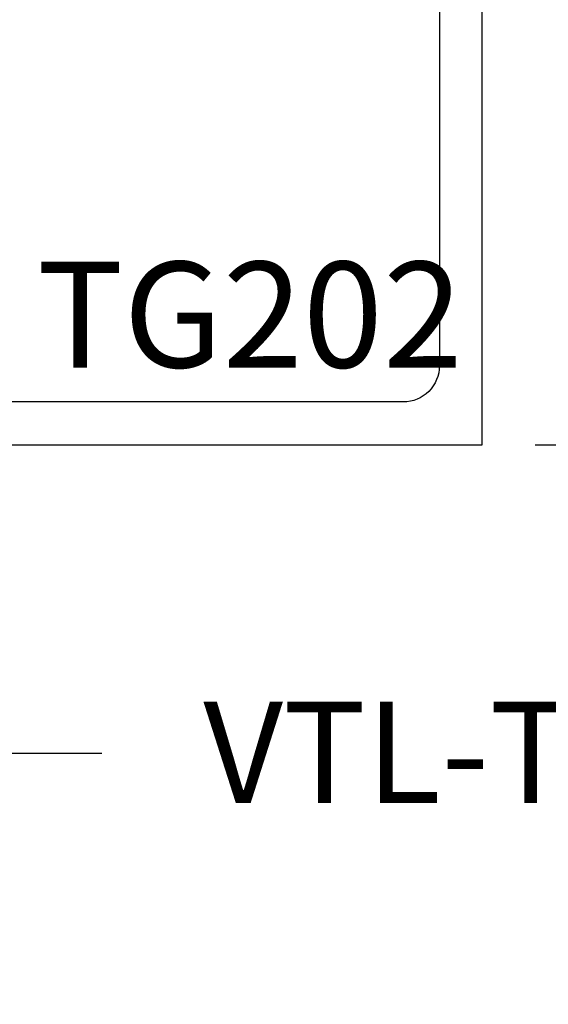
# Model space of a CAD drawing. Units: inches. Extents: x -0.3 to 70, y 0 to 43.6.
# Drawn here: x 43.5 to 44.4, y 29.3 to 31 of the extents above; entities that cross this region are included whole.
import ezdxf
from ezdxf import colors
from ezdxf.entities.mleader import LeaderData, LeaderLine
from ezdxf.math import Vec2, Vec3

# ---------------------------------------------------------------- set-up
doc = ezdxf.new("R2010")
doc.units = ezdxf.units.IN
doc.header["$LTSCALE"] = 0.5
doc.header["$MEASUREMENT"] = 0
for name, color, linetype in [('Arcadia-Dim', 4, 'Continuous'), ('Arcadia-Profile', 5, 'Continuous'), ('Arcadia-Text', 3, 'Continuous')]:
    doc.layers.add(name, color=color, linetype=linetype)
doc.styles.get("Standard").update_dxf_attribs({"font": 'ARIALN.TTF'})
doc.dimstyles.new('Arcadia-2', dxfattribs={"dimscale": 2, "dimtxt": 0.0938, "dimasz": 0.0938, "dimexe": 0.0546, "dimexo": 0.0469, "dimgap": 0.0469, "dimtad": 0, "dimtih": 1, "dimdec": 4, "dimrnd": 0.0625, "dimzin": 3, "dimdsep": 46, "dimlunit": 4, "dimtxsty": 'Standard', "dimblk": 'ARCHTICK', "dimcen": 0.0469, "dimdle": 0.0546, "dimclrd": 256, "dimclre": 256, "dimclrt": 256, "dimadec": 0, "dimazin": 0, "dimtfac": 0.75, "dimtix": 1, "dimtmove": 2, "dimatfit": 3, "dimfxl": 1, "dimtolj": 1, "dimtzin": 3, "dimlwd": -3, "dimlwe": -3, "dimarcsym": 0})

# ---------------------------------------------------------------- blocks, each defined once
blk = doc.blocks.new('_ArchTick')
at = {"color": 0, "linetype": 'ByBlock', "const_width": 0.15}
blk.add_lwpolyline([(-0.5, -0.5), (0.5, 0.5)], dxfattribs=at)
blk = doc.blocks.new('*D20')
at = {"layer": 'Arcadia-Dim', "lineweight": -3}
for p, q in [((45.276, 32.746), (45.276, 31.7049)), ((43.6286, 32.6368), (45.3852, 32.6368)), ((45.276, 30.142), (45.276, 31.183)), ((44.3698, 30.2512), (45.3852, 30.2512))]:
    blk.add_line(p, q, dxfattribs=at)
at = {"layer": 'Defpoints', "color": 0}
for p in [(43.5348, 32.6368), (44.276, 30.2512), (45.276, 30.2512)]:
    blk.add_point(p, dxfattribs=at)
at = {"layer": 'Arcadia-Dim', "lineweight": -3, "xscale": 0.1876, "yscale": 0.1876, "zscale": 0.1876}
for p, rotation in [((45.276, 32.6368), 90), ((45.276, 30.2512), 270)]:
    blk.add_blockref('_ArchTick', p, dxfattribs=dict(at, rotation=rotation))
at = {"layer": 'Arcadia-Dim', "lineweight": -3, "insert": (45.276, 31.444), "char_height": 0.1876, "attachment_point": 5}
blk.add_mtext('\\A1;2{\\H0.750000x;\\S3/8;}"', dxfattribs=at)
blk = doc.blocks.new('*D21')
at = {"layer": 'Arcadia-Dim', "lineweight": -3}
for p, q in [((44.776, 32.3604), (44.776, 31.4391)), ((44.3698, 32.2512), (44.8852, 32.2512)), ((44.776, 30.142), (44.776, 31.0632)), ((44.3698, 30.2512), (44.8852, 30.2512))]:
    blk.add_line(p, q, dxfattribs=at)
at = {"layer": 'Defpoints', "color": 0}
for p in [(44.276, 32.2512), (44.776, 32.2512), (44.276, 30.2512)]:
    blk.add_point(p, dxfattribs=at)
at = {"layer": 'Arcadia-Dim', "lineweight": -3, "xscale": 0.1876, "yscale": 0.1876, "zscale": 0.1876}
for p, rotation in [((44.776, 32.2512), 90), ((44.776, 30.2512), 270)]:
    blk.add_blockref('_ArchTick', p, dxfattribs=dict(at, rotation=rotation))
at = {"layer": 'Arcadia-Dim', "lineweight": -3, "insert": (44.776, 31.2512), "char_height": 0.1876, "attachment_point": 5}
blk.add_mtext('\\A1;2"', dxfattribs=at)

msp = doc.modelspace()

# ---------------------------------------------------------------- linework, layer by layer
at = {"layer": 'Arcadia-Profile'}
for points in [[(42.81355, 31.15116), (42.81351, 30.57966, -0.4142136), (42.79351, 30.55966), (42.75151, 30.55966), (42.75151, 30.58166, 0.4142136), (42.7135, 30.54365), (42.7135, 30.34166, 0.4142136), (42.7335, 30.32166), (42.7625, 30.32166, 0.4142136), (42.7825, 30.34166), (42.7825, 30.35366), (42.7535, 30.35366), (42.7535, 30.39166), (42.77594, 30.49381, -0.3541186), (42.7955, 30.50966), (42.83745, 30.50966), (42.90413, 30.44303, -0.1989124), (42.91145, 30.42536), (42.91145, 30.35366), (42.88245, 30.35366), (42.91848, 30.25116), (44.276, 30.25116), (44.276, 32.25116)], [(44.2, 32.11116), (44.2, 30.39116, -0.4142136), (44.136, 30.32716), (43.40601, 30.32716, -0.5763114), (43.38865, 30.3571, 0.34667), (43.35875, 30.55916), (43.31479, 30.55916), (43.29777, 30.52968, 0.3865447), (43.30062, 30.51653, -3.1272863), (43.19038, 30.51653, 0.3865447), (43.19324, 30.52968), (43.17622, 30.55916), (43.13226, 30.55916, 0.34667), (43.10235, 30.3571, -0.5763114), (43.085, 30.32716), (43.00745, 30.32716, -0.4142136), (42.98745, 30.34716), (42.98745, 30.45893, 0.1990203), (42.98159, 30.47308), (42.89537, 30.55922, -0.1990203), (42.88951, 30.57337), (42.88955, 31.15116, 0.4142136)]]:
    msp.add_lwpolyline(points, format="xyb", dxfattribs=at)

# ---------------------------------------------------------------- texts
at = {"layer": 'Arcadia-Text', "lineweight": -3}
msp.add_text('TG202', height=0.1875, dxfattribs=at).set_placement((43.48657, 30.38823))

# ---------------------------------------------------------------- dimensions: what is measured, and where the dimension line sits
at = {"layer": 'Arcadia-Dim', "lineweight": -3}
dim = msp.add_linear_dim(base=(45.276, 30.25116), p1=(43.53482, 32.63678), p2=(44.276, 30.25116), angle=90, dimstyle='Arcadia-2', dxfattribs=at)
dim.commit()
dim.dimension.update_dxf_attribs({"geometry": '*D20', "text_midpoint": (45.276, 31.44397)})
dim = msp.add_linear_dim(base=(44.776, 32.25116), p1=(44.276, 30.25116), p2=(44.276, 32.25116), angle=90, dimstyle='Arcadia-2', dxfattribs=at)
dim.commit()
dim.dimension.update_dxf_attribs({"geometry": '*D21', "text_midpoint": (44.776, 31.25116), "dimtype": 160})

# ---------------------------------------------------------------- leaders
at = {"layer": 'Arcadia-Text', "lineweight": -3}
ml = msp.add_multileader_mtext('Standard', dxfattribs=at)
ml.set_content('VTL-TG Gasket', color=256)
ml.set_leader_properties()
ml.build(insert=Vec2(0, 0))
ml.multileader.update_dxf_attribs({"dogleg_length": 0.36, "arrow_head_size": 0.24})
ctx = ml.context
ctx.base_point, ctx.char_height, ctx.arrow_head_size, ctx.landing_gap_size, ctx.plane_origin = Vec3(43.60148, 29.70433), 0.18, 0.24, 0.18, Vec3(42.48895, 26.71348)
notes = []
notes.append((ctx, [(0, (1, 1, 0), (43.24874, 29.70433), (1, 0), 0.35274, [(0, [(42.68569, 30.08728)], 0, [])])]))
ctx.mtext.insert, ctx.mtext.flow_direction = Vec3(43.78148, 29.79586), 5
for ctx, leaders in notes:
    for number, flags, end, landing, length, lines in leaders:
        leader = LeaderData()
        leader.index, (leader.has_last_leader_line, leader.has_dogleg_vector, leader.attachment_direction) = number, flags
        leader.last_leader_point, leader.dogleg_vector, leader.dogleg_length = Vec3(end), Vec3(landing), length
        for number, points, colour, breaks in lines:
            line = LeaderLine()
            line.index, line.vertices, line.color, line.breaks = number, Vec3.list(points), colors.encode_raw_color(colour), breaks
            leader.lines.append(line)
        ctx.leaders.append(leader)

doc.saveas('drawing.dxf')
